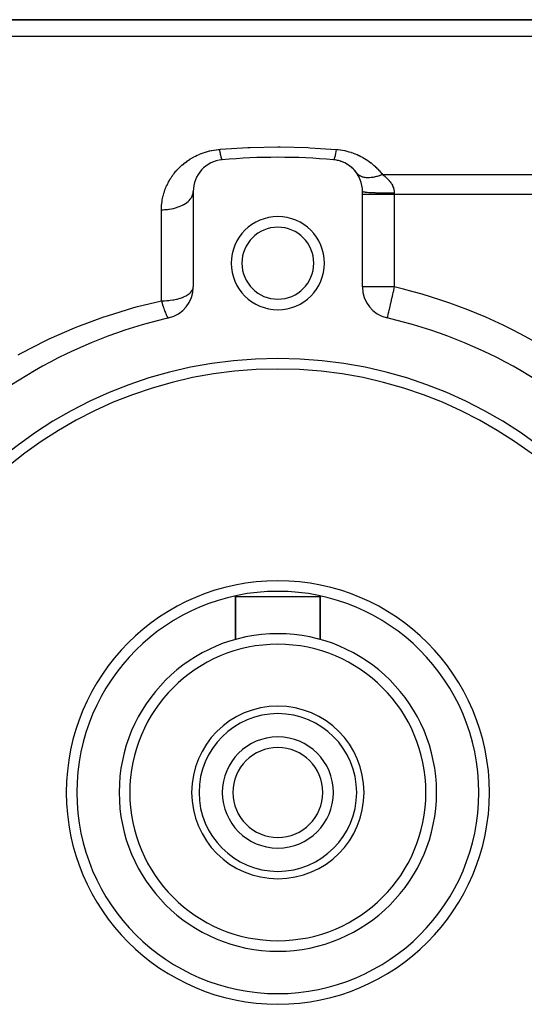
# Model space of a CAD drawing. Extents: x 24 to 1164, y -670 to 196.
# Drawn here: x 236 to 283, y -239 to -146 of the extents above; entities that cross this region are included whole.
import ezdxf

# ---------------------------------------------------------------- set-up
doc = ezdxf.new("R2010")
doc.units = 0
doc.linetypes.add('DASHED', pattern=[11.05, 8.7, -2.35])
doc.layers.get('0').update_dxf_attribs({"linetype": 'CONTINUOUS'})
doc.layers.add('NEVIDI', color=4, linetype='DASHED')

msp = doc.modelspace()

# ---------------------------------------------------------------- linework, layer by layer
at = {"color": 2}
for p, q in [((316, -145.905322), (215.242641, -145.905322)), ((215.242641, -145.905322), (316, -145.905322)), ((252, -162.125043), (252, -171.155976)), ((268, -171.155976), (268, -162.125043)), ((270.324606, -174.07565), (270.323994, -174.077561)), ((270.323994, -174.077561), (270.326531, -174.079405)), ((270.326531, -174.079405), (270.32682, -174.078151)), ((270.32682, -174.078151), (270.327274, -174.076179)), ((256, -204.448489), (256, -200.405322)), ((256, -200.405322), (264, -200.405322)), ((256, -200.405322), (256, -204.448489)), ((264, -204.448489), (264, -200.405322)), ((264, -200.405322), (264, -204.448489))]:
    msp.add_line(p, q, dxfattribs=at)
for centre, radius, start, end in [((260, -218.905322), 60, 84.967587, 95.032413), ((255, -162.125043), 3, 95.032413, 180), ((265, -162.125043), 3, 0, 84.967587), ((265, -162.125043), 3, 79.640049, 84.967587), ((265, -162.125043), 3, 72.139188, 79.55149), ((265, -162.125043), 3, 35.502128, 71.679823), ((260, -168.905322), 4.4, 0, 180), ((260, -168.905322), 3.4, 0, 180), ((260, -168.905322), 4.4, 180, 360), ((260, -168.905322), 3.4, 180, 360), ((249, -171.155976), 3, 282.972878, 360), ((271, -171.155976), 3, 180, 257.027122), ((260, -218.905322), 46, 102.972878, 137.027122), ((260, -218.905322), 46, 42.972878, 77.027122), ((260, -218.905322), 41, 0, 180), ((260, -218.905322), 40, 0, 180), ((260, -218.905322), 20, 90, 270), ((260, -218.905322), 20, 270, 90), ((260, -218.905322), 15, 90, 270), ((260, -218.905322), 15, 270, 90), ((260, -218.905322), 14, 90, 270), ((260, -218.905322), 14, 270, 90), ((260, -218.905322), 8.15, 90, 270), ((260, -218.905322), 8.15, 270, 90), ((260, -218.905322), 7.45, 90, 270), ((260, -218.905322), 7.45, 270, 90), ((260, -218.905322), 5.25, 90, 270), ((260, -218.905322), 5.25, 270, 90), ((260, -218.905322), 4.25, 90, 270), ((260, -218.905322), 4.25, 270, 90), ((260, -218.905322), 41, 180, 360), ((260, -218.905322), 40, 180, 360)]:
    msp.add_arc(centre, radius, start, end, dxfattribs=at)
at = {"layer": 'NEVIDI', "color": 7, "linetype": 'CONTINUOUS'}
for p, q in [((214.160123, -147.451775), (311.518593, -147.451775)), ((254.564595, -158.150147), (257.176056, -157.986618)), ((257.176056, -157.986618), (257.388813, -157.977868)), ((257.388813, -157.977868), (260, -157.926339)), ((260, -157.926339), (260.212766, -157.92668)), ((260.212766, -157.92668), (262.823944, -157.986618)), ((262.823944, -157.986618), (263.036741, -157.996057)), ((263.036741, -157.996057), (265.526316, -158.157714)), ((251.723586, -159.06351), (251.865903, -158.977791)), ((251.865903, -158.977791), (251.887176, -158.965433)), ((251.887176, -158.965433), (252.033759, -158.883371)), ((252.033759, -158.883371), (252.055709, -158.871536)), ((252.055709, -158.871536), (252.206522, -158.793298)), ((252.206522, -158.793298), (252.229092, -158.782042)), ((252.229092, -158.782042), (252.384393, -158.707684)), ((252.384393, -158.707684), (252.407867, -158.696907)), ((252.407867, -158.696907), (252.567615, -158.626694)), ((252.567615, -158.626694), (252.591716, -158.616565)), ((252.591716, -158.616565), (252.754726, -158.551181)), ((252.754726, -158.551181), (252.77923, -158.541814)), ((252.77923, -158.541814), (252.945067, -158.481521)), ((252.945067, -158.481521), (252.970006, -158.472915)), ((252.970006, -158.472915), (253.138786, -158.417773)), ((253.138786, -158.417773), (253.164111, -158.409959)), ((253.164111, -158.409959), (253.335858, -158.360062)), ((253.335858, -158.360062), (253.36167, -158.353023)), ((253.36167, -158.353023), (253.53636, -158.308491)), ((253.53636, -158.308491), (253.562632, -158.302257)), ((253.562632, -158.302257), (253.740446, -158.263184)), ((253.740446, -158.263184), (253.767209, -158.257769)), ((253.767209, -158.257769), (253.948183, -158.224314)), ((253.948183, -158.224314), (253.975404, -158.219754)), ((253.975404, -158.219754), (254.159239, -158.192155)), ((254.159239, -158.192155), (254.186783, -158.188497)), ((254.186783, -158.188497), (254.372303, -158.167073)), ((254.372303, -158.167073), (254.400072, -158.164345)), ((254.400072, -158.164345), (254.473684, -158.157714)), ((254.473684, -158.157714), (254.564595, -158.150147)), ((254.473684, -158.157714), (254.482369, -158.21148)), ((254.482369, -158.21148), (254.495692, -158.291596)), ((254.495692, -158.291596), (254.507611, -158.360833)), ((254.507611, -158.360833), (254.513679, -158.395193)), ((254.513679, -158.395193), (254.515539, -158.405602)), ((254.515539, -158.405602), (254.520845, -158.434993)), ((254.520845, -158.434993), (254.532664, -158.49877)), ((254.532664, -158.49877), (254.545765, -158.566723)), ((254.545765, -158.566723), (254.556343, -158.619442)), ((254.556343, -158.619442), (254.557431, -158.624754)), ((254.557431, -158.624754), (254.558152, -158.628262)), ((254.558152, -158.628262), (254.570316, -158.686072)), ((254.570316, -158.686072), (254.581753, -158.737986)), ((254.581753, -158.737986), (254.594364, -158.792395)), ((254.594364, -158.792395), (254.597754, -158.806499)), ((254.597754, -158.806499), (254.599503, -158.81369)), ((254.599503, -158.81369), (254.60553, -158.837999)), ((254.60553, -158.837999), (254.617793, -158.885185)), ((254.617793, -158.885185), (254.628628, -158.924231)), ((254.628628, -158.924231), (254.637293, -158.953589)), ((254.637293, -158.953589), (254.638947, -158.958997)), ((254.638947, -158.958997), (254.640492, -158.963991)), ((254.640492, -158.963991), (254.650937, -158.99626)), ((254.650937, -158.99626), (254.662339, -159.028377)), ((254.662339, -159.028377), (254.672324, -159.053667)), ((265.33766, -159.028358), (265.329468, -159.049313)), ((265.358287, -158.967876), (265.33766, -159.028358)), ((265.362698, -158.953599), (265.358287, -158.967876)), ((265.364361, -158.948099), (265.362698, -158.953599)), ((265.366984, -158.939295), (265.364361, -158.948099)), ((265.38866, -158.860737), (265.366984, -158.939295)), ((265.397754, -158.824833), (265.38866, -158.860737)), ((265.40226, -158.806432), (265.397754, -158.824833)), ((265.404011, -158.799175), (265.40226, -158.806432)), ((265.420309, -158.728791), (265.404011, -158.799175)), ((265.429695, -158.686013), (265.420309, -158.728791)), ((265.44367, -158.619376), (265.429695, -158.686013)), ((265.445485, -158.610469), (265.44367, -158.619376)), ((265.452883, -158.573567), (265.445485, -158.610469)), ((265.462514, -158.524113), (265.452883, -158.573567)), ((265.486149, -158.396148), (265.462514, -158.524113)), ((265.486324, -158.395163), (265.486149, -158.396148)), ((265.48818, -158.38472), (265.486324, -158.395163)), ((265.495908, -158.340625), (265.48818, -158.38472)), ((265.51977, -158.198352), (265.495908, -158.340625)), ((265.526316, -158.157714), (265.51977, -158.198352)), ((265.526316, -158.157714), (265.678481, -158.172304)), ((265.678481, -158.172304), (265.699175, -158.174577)), ((265.699175, -158.174577), (265.890257, -158.198874)), ((265.890257, -158.198874), (265.910651, -158.201821)), ((265.910651, -158.201821), (266.098982, -158.232304)), ((266.098982, -158.232304), (266.118997, -158.235891)), ((266.118997, -158.235891), (266.304802, -158.27242)), ((266.304802, -158.27242), (266.324357, -158.276605)), ((266.324357, -158.276605), (266.507734, -158.319076)), ((266.507734, -158.319076), (266.527013, -158.323882)), ((266.527013, -158.323882), (266.707803, -158.372172)), ((266.707803, -158.372172), (266.726839, -158.377597)), ((266.726839, -158.377597), (266.905064, -158.431596)), ((266.905064, -158.431596), (266.924068, -158.437698)), ((266.924068, -158.437698), (267.0996, -158.497272)), ((267.0996, -158.497272), (267.118333, -158.503977)), ((267.118333, -158.503977), (267.290993, -158.569001)), ((267.290993, -158.569001), (267.309356, -158.576264)), ((267.309356, -158.576264), (267.477578, -158.646009)), ((267.477578, -158.646009), (267.495421, -158.653752)), ((267.495421, -158.653752), (267.659154, -158.727974)), ((267.659154, -158.727974), (267.67652, -158.736189)), ((267.67652, -158.736189), (267.835881, -158.814749)), ((267.835881, -158.814749), (267.852829, -158.823447)), ((267.852829, -158.823447), (268.007974, -158.906248)), ((268.007974, -158.906248), (268.024435, -158.915375)), ((268.024435, -158.915375), (268.175512, -159.002316)), ((268.175512, -159.002316), (268.191546, -159.011886)), ((268.191546, -159.011886), (268.338613, -159.102858)), ((250.58257, -159.984405), (250.691371, -159.874536)), ((250.691371, -159.874536), (250.707763, -159.858479)), ((250.707763, -159.858479), (250.821096, -159.750809)), ((250.821096, -159.750809), (250.838159, -159.735088)), ((250.838159, -159.735088), (250.956244, -159.629607)), ((250.956244, -159.629607), (250.974185, -159.614071)), ((250.974185, -159.614071), (251.096733, -159.51123)), ((251.096733, -159.51123), (251.115292, -159.496137)), ((251.115292, -159.496137), (251.241649, -159.396595)), ((251.241649, -159.396595), (251.260758, -159.382014)), ((251.260758, -159.382014), (251.390888, -159.285892)), ((251.390888, -159.285892), (251.41055, -159.271836)), ((251.41055, -159.271836), (251.544639, -159.179122)), ((251.544639, -159.179122), (251.564697, -159.165712)), ((251.564697, -159.165712), (251.702932, -159.076399)), ((251.702932, -159.076399), (251.723586, -159.06351)), ((254.672324, -159.053667), (254.67439, -159.058551)), ((254.67439, -159.058551), (254.675927, -159.062104)), ((254.675927, -159.062104), (254.683215, -159.078003)), ((254.683215, -159.078003), (254.692711, -159.096246)), ((254.692711, -159.096246), (254.703018, -159.112635)), ((254.703018, -159.112635), (254.708459, -159.119743)), ((254.708459, -159.119743), (254.709851, -159.121381)), ((254.709851, -159.121381), (254.711981, -159.123739)), ((254.711981, -159.123739), (254.721646, -159.132097)), ((254.721646, -159.132097), (254.730015, -159.135985)), ((254.730015, -159.135985), (254.736841, -159.136608)), ((265.277391, -159.132698), (265.263158, -159.136608)), ((265.284422, -159.127291), (265.277391, -159.132698)), ((265.291533, -159.119734), (265.284422, -159.127291)), ((265.292932, -159.118013), (265.291533, -159.119734)), ((265.3024, -159.104465), (265.292932, -159.118013)), ((265.310052, -159.091225), (265.3024, -159.104465)), ((265.325597, -159.058566), (265.310052, -159.091225)), ((265.327146, -159.054915), (265.325597, -159.058566)), ((265.329468, -159.049313), (265.327146, -159.054915)), ((268.338613, -159.102858), (268.354214, -159.112853)), ((268.354214, -159.112853), (268.497431, -159.207832)), ((268.497431, -159.207832), (268.512619, -159.218253)), ((268.512619, -159.218253), (268.651774, -159.316985)), ((268.651774, -159.316985), (268.666495, -159.327781)), ((268.666495, -159.327781), (268.800787, -159.429527)), ((268.800787, -159.429527), (268.814963, -159.44062)), ((268.814963, -159.44062), (268.944391, -159.545172)), ((268.944391, -159.545172), (268.958047, -159.556558)), ((268.958047, -159.556558), (269.082725, -159.663798)), ((269.082725, -159.663798), (269.095875, -159.675466)), ((269.095875, -159.675466), (269.215969, -159.785343)), ((269.215969, -159.785343), (269.22864, -159.797299)), ((269.22864, -159.797299), (269.344273, -159.909798)), ((269.344273, -159.909798), (269.356466, -159.92203)), ((269.356466, -159.92203), (269.467701, -160.037079)), ((249.84355, -160.930526), (249.922936, -160.806864)), ((249.922936, -160.806864), (249.935065, -160.788573)), ((249.935065, -160.788573), (250.018436, -160.666843)), ((250.018436, -160.666843), (250.031144, -160.64887)), ((250.031144, -160.64887), (250.11858, -160.529056)), ((250.11858, -160.529056), (250.131916, -160.511346)), ((250.131916, -160.511346), (250.223439, -160.39352)), ((250.223439, -160.39352), (250.237391, -160.376102)), ((250.237391, -160.376102), (250.333079, -160.260248)), ((250.333079, -160.260248), (250.347618, -160.24317)), ((250.347618, -160.24317), (250.447515, -160.129314)), ((250.447515, -160.129314), (250.462558, -160.112677)), ((250.462558, -160.112677), (250.566878, -160.000741)), ((250.566878, -160.000741), (250.58257, -159.984405)), ((267.468492, -160.417787), (267.442282, -160.382843)), ((267.516855, -160.474298), (267.468492, -160.417787)), ((267.537071, -160.49541), (267.516855, -160.474298)), ((267.578278, -160.534683), (267.537071, -160.49541)), ((267.629547, -160.577612), (267.578278, -160.534683)), ((267.644246, -160.588874), (267.629547, -160.577612)), ((267.668596, -160.606619), (267.644246, -160.588874)), ((267.769119, -160.669499), (267.668596, -160.606619)), ((267.794921, -160.683319), (267.769119, -160.669499)), ((267.823078, -160.69746), (267.794921, -160.683319)), ((267.831925, -160.70171), (267.823078, -160.69746)), ((267.967189, -160.756566), (267.831925, -160.70171)), ((267.99892, -160.766989), (267.967189, -160.756566)), ((268.072415, -160.788044), (267.99892, -160.766989)), ((268.159366, -160.807911), (268.072415, -160.788044)), ((268.194295, -160.814491), (268.159366, -160.807911)), ((268.263349, -160.825328), (268.194295, -160.814491)), ((268.346151, -160.834788), (268.263349, -160.825328)), ((268.369341, -160.836789), (268.346151, -160.834788)), ((268.40718, -160.839474), (268.369341, -160.836789)), ((268.557822, -160.843476), (268.40718, -160.839474)), ((268.595118, -160.842921), (268.557822, -160.843476)), ((268.635374, -160.841674), (268.595118, -160.842921)), ((268.648299, -160.841134), (268.635374, -160.841674)), ((268.833989, -160.826261), (268.648299, -160.841134)), ((268.876508, -160.821073), (268.833989, -160.826261)), ((268.973067, -160.80697), (268.876508, -160.821073)), ((269.084123, -160.786918), (268.973067, -160.80697)), ((269.128086, -160.777885), (269.084123, -160.786918)), ((269.213851, -160.75853), (269.128086, -160.777885)), ((269.314604, -160.73294), (269.213851, -160.75853)), ((269.342369, -160.725357), (269.314604, -160.73294)), ((269.387502, -160.712551), (269.342369, -160.725357)), ((269.563456, -160.657026), (269.387502, -160.712551)), ((269.467701, -160.037079), (269.479411, -160.049566)), ((269.479411, -160.049566), (269.586367, -160.167142)), ((269.6063, -160.642178), (269.563456, -160.657026)), ((269.586367, -160.167142), (269.597637, -160.179915)), ((269.597637, -160.179915), (269.700355, -160.299959)), ((269.652068, -160.62575), (269.6063, -160.642178)), ((269.666689, -160.620379), (269.652068, -160.62575)), ((269.872837, -160.53837), (269.666689, -160.620379)), ((269.700355, -160.299959), (269.711174, -160.312999)), ((269.711174, -160.312999), (269.809726, -160.435514)), ((269.809726, -160.435514), (269.820091, -160.448808)), ((269.820091, -160.448808), (269.884563, -160.533351)), ((269.884571, -160.53335), (269.872837, -160.53837)), ((269.884564, -160.533352), (310, -160.533352)), ((269.884571, -160.53335), (269.986065, -160.606761)), ((269.986065, -160.606761), (270.001471, -160.618324)), ((270.001471, -160.618324), (270.103923, -160.698332)), ((270.103923, -160.698332), (270.118681, -160.710333)), ((270.118681, -160.710333), (270.168081, -160.751455)), ((270.168081, -160.751455), (270.216364, -160.793149)), ((270.216364, -160.793149), (270.230403, -160.805569)), ((270.230403, -160.805569), (270.323201, -160.89135)), ((270.323201, -160.89135), (270.336517, -160.904226)), ((270.336517, -160.904226), (270.424142, -160.99303)), ((249.381417, -161.847892), (249.38928, -161.828034)), ((249.38928, -161.828034), (249.444731, -161.693853)), ((249.444731, -161.693853), (249.45331, -161.673939)), ((249.45331, -161.673939), (249.513035, -161.540802)), ((249.513035, -161.540802), (249.522244, -161.521064)), ((249.522244, -161.521064), (249.586043, -161.389508)), ((249.586043, -161.389508), (249.595844, -161.370045)), ((249.595844, -161.370045), (249.663545, -161.240453)), ((249.663545, -161.240453), (249.673928, -161.22128)), ((249.673928, -161.22128), (249.74555, -161.093625)), ((249.74555, -161.093625), (249.756513, -161.07475)), ((249.756513, -161.07475), (249.83201, -160.949103)), ((249.83201, -160.949103), (249.84355, -160.930526)), ((270.424142, -160.99303), (270.436662, -161.00635)), ((270.436662, -161.00635), (270.499575, -161.076018)), ((270.499575, -161.076018), (270.518772, -161.098264)), ((270.518772, -161.098264), (270.530466, -161.112064)), ((270.530466, -161.112064), (270.606881, -161.207407)), ((270.606881, -161.207407), (270.617706, -161.221724)), ((270.617706, -161.221724), (270.687587, -161.320029)), ((270.687587, -161.320029), (270.69733, -161.334652)), ((270.69733, -161.334652), (270.751947, -161.421731)), ((270.751947, -161.421731), (270.75957, -161.434672)), ((270.75957, -161.434672), (270.768289, -161.449742)), ((270.768289, -161.449742), (270.82275, -161.551576)), ((270.82275, -161.551576), (270.830299, -161.566936)), ((270.830299, -161.566936), (270.876805, -161.670728)), ((270.876805, -161.670728), (270.883128, -161.686333)), ((270.883128, -161.686333), (270.918638, -161.783471)), ((270.918638, -161.783471), (270.921489, -161.792143)), ((270.921489, -161.792143), (270.926535, -161.80789)), ((270.926535, -161.80789), (270.956549, -161.915854)), ((249.107641, -162.772851), (249.137747, -162.633309)), ((249.137747, -162.633309), (249.142439, -162.61304)), ((249.142439, -162.61304), (249.176798, -162.474181)), ((249.176798, -162.474181), (249.182115, -162.454001)), ((249.182115, -162.454001), (249.220687, -162.316086)), ((249.220687, -162.316086), (249.226672, -162.295866)), ((249.226672, -162.295866), (249.269418, -162.15902)), ((249.269418, -162.15902), (249.276025, -162.138928)), ((249.276025, -162.138928), (249.296378, -162.078597)), ((249.296378, -162.078597), (249.322997, -162.002946)), ((249.322997, -162.002946), (249.330222, -161.982993)), ((249.330222, -161.982993), (249.381417, -161.847892)), ((251.781433, -162.773053), (251.85374, -162.658423)), ((251.85374, -162.658423), (251.892462, -162.583904)), ((251.892462, -162.583904), (251.906525, -162.553365)), ((251.906525, -162.553365), (251.951672, -162.434207)), ((251.951672, -162.434207), (251.973004, -162.35649)), ((251.973004, -162.35649), (251.979659, -162.326036)), ((251.979659, -162.326036), (251.996828, -162.204468)), ((251.996828, -162.204468), (252, -162.125042)), ((271, -162.42606), (268, -162.42606)), ((268.000052, -162.125927), (268.02034, -162.142536)), ((268.02034, -162.142536), (268.027, -162.145188)), ((268.027, -162.145188), (268.02919, -162.145986)), ((268.02919, -162.145986), (268.093487, -162.162323)), ((268.093487, -162.162323), (268.107508, -162.164973)), ((268.107508, -162.164973), (268.111367, -162.16567)), ((268.111367, -162.16567), (268.218516, -162.181434)), ((268.218516, -162.181434), (268.240091, -162.184041)), ((268.240091, -162.184041), (268.24512, -162.18463)), ((268.24512, -162.18463), (268.393345, -162.199546)), ((268.393345, -162.199546), (268.422296, -162.20204)), ((268.422296, -162.20204), (268.428072, -162.202525)), ((268.428072, -162.202525), (268.61463, -162.216318)), ((268.61463, -162.216318), (268.650939, -162.218658)), ((268.650939, -162.218658), (268.657342, -162.219061)), ((268.657342, -162.219061), (268.878679, -162.231468)), ((268.878679, -162.231468), (268.921789, -162.233588)), ((268.921789, -162.233588), (268.928094, -162.233891)), ((268.928094, -162.233891), (269.180669, -162.244715)), ((269.180669, -162.244715), (269.230177, -162.246569)), ((269.230177, -162.246569), (269.236039, -162.246784)), ((269.236039, -162.246784), (269.514975, -162.255816)), ((269.514975, -162.255816), (269.570388, -162.257361)), ((269.570388, -162.257361), (269.575457, -162.257499)), ((269.575457, -162.257499), (269.87601, -162.264587)), ((269.87601, -162.264587), (269.936163, -162.265768)), ((269.936163, -162.265768), (269.940379, -162.265848)), ((269.940379, -162.265848), (270.256937, -162.270859)), ((270.256937, -162.270859), (270.321155, -162.271645)), ((270.321155, -162.271645), (270.324072, -162.271679)), ((270.324072, -162.271679), (270.651336, -162.274528)), ((270.651336, -162.274528), (270.718506, -162.274883)), ((270.718506, -162.274883), (270.72, -162.274891)), ((270.72, -162.274891), (271, -162.275548)), ((270.956549, -161.915854), (270.960333, -161.931903)), ((270.960333, -161.931903), (270.981595, -162.041889)), ((270.981595, -162.041889), (270.984093, -162.058451)), ((270.984093, -162.058451), (270.995035, -162.155081)), ((270.995035, -162.155081), (270.996157, -162.169803)), ((270.996157, -162.169803), (270.99725, -162.186395)), ((270.99725, -162.186395), (271, -162.275548)), ((271, -162.275551), (271, -162.42606)), ((271, -162.42606), (271, -171.155976)), ((310, -162.42606), (271, -162.42606)), ((249.000803, -163.754027), (249.005229, -163.609192)), ((249.005229, -163.609192), (249.006206, -163.587927)), ((249.006206, -163.587927), (249.015023, -163.443998)), ((249.015023, -163.443998), (249.016643, -163.422853)), ((249.016643, -163.422853), (249.029803, -163.279835)), ((249.029803, -163.279835), (249.032059, -163.258834)), ((249.032059, -163.258834), (249.049516, -163.116693)), ((249.049516, -163.116693), (249.052401, -163.095822)), ((249.052401, -163.095822), (249.074107, -162.954563)), ((249.074107, -162.954563), (249.077609, -162.933853)), ((249.077609, -162.933853), (249.103523, -162.793436)), ((249.103523, -162.793436), (249.107641, -162.772851)), ((250.124111, -163.728426), (250.317211, -163.678802)), ((250.317211, -163.678802), (250.429624, -163.645422)), ((250.429624, -163.645422), (250.485109, -163.627645)), ((250.485109, -163.627645), (250.664897, -163.563666)), ((250.664897, -163.563666), (250.76987, -163.521399)), ((250.76987, -163.521399), (250.819369, -163.500094)), ((250.819369, -163.500094), (250.982919, -163.422778)), ((250.982919, -163.422778), (251.078146, -163.372288)), ((251.078146, -163.372288), (251.121319, -163.347899)), ((251.121319, -163.347899), (251.265495, -163.258702)), ((251.265495, -163.258702), (251.349099, -163.200672)), ((251.349099, -163.200672), (251.385341, -163.173835)), ((251.385341, -163.173835), (251.507594, -163.074362)), ((251.507594, -163.074362), (251.577714, -163.009746)), ((251.577714, -163.009746), (251.606722, -162.981033)), ((251.606722, -162.981033), (251.704854, -162.87305)), ((251.704854, -162.87305), (251.759918, -162.802933)), ((251.759918, -162.802933), (251.781433, -162.773053)), ((249, -163.854418), (249.000477, -163.775426)), ((249, -163.854418), (249.159751, -163.851961)), ((249, -172.462028), (249, -163.85442)), ((249.000477, -163.775426), (249.000803, -163.754027)), ((249.159751, -163.851961), (249.281492, -163.846783)), ((249.281492, -163.846783), (249.348661, -163.842694)), ((249.348661, -163.842694), (249.557931, -163.824249)), ((249.557931, -163.824249), (249.678851, -163.80956)), ((249.678851, -163.80956), (249.743012, -163.800536)), ((249.743012, -163.800536), (249.946149, -163.766155)), ((249.946149, -163.766155), (250.063853, -163.742029)), ((250.063853, -163.742029), (250.124111, -163.728426)), ((251.078175, -172.09791), (251.247772, -172.020946)), ((251.247772, -172.020946), (251.329366, -171.979015)), ((251.329366, -171.979015), (251.349089, -171.968321)), ((251.349089, -171.968321), (251.55682, -171.839145)), ((251.55682, -171.839145), (251.577637, -171.824149)), ((251.577637, -171.824149), (251.744067, -171.683779)), ((251.744067, -171.683779), (251.759874, -171.667923)), ((251.759874, -171.667923), (251.775782, -171.651359)), ((251.775782, -171.651359), (251.883991, -171.515673)), ((251.883991, -171.515673), (251.892527, -171.502446)), ((251.892527, -171.502446), (251.970637, -171.338356)), ((251.970637, -171.338356), (251.973018, -171.330847)), ((251.973018, -171.330847), (251.987747, -171.273993)), ((251.987747, -171.273993), (252, -171.155976)), ((271, -171.155976), (268, -171.155976)), ((270.791004, -172.063099), (270.71846, -172.376619)), ((270.800722, -172.021001), (270.791004, -172.063099)), ((270.83578, -171.868911), (270.800722, -172.021001)), ((270.878552, -171.68299), (270.83578, -171.868911)), ((270.885832, -171.651323), (270.878552, -171.68299)), ((270.96823, -171.293332), (270.885832, -171.651323)), ((270.972722, -171.273874), (270.96823, -171.293332)), ((271, -171.155976), (270.972722, -171.273874)), ((246.73765, -173.013057), (248.999999, -172.462026)), ((249, -172.462028), (249.152248, -172.460617)), ((249, -172.462028), (249.06145, -172.67037)), ((249.06145, -172.67037), (249.069861, -172.698736)), ((249.069861, -172.698736), (249.074041, -172.712803)), ((249.074041, -172.712803), (249.136746, -172.919926)), ((249.136746, -172.919926), (249.138289, -172.924906)), ((249.138289, -172.924906), (249.146476, -172.95122)), ((249.146476, -172.95122), (249.169471, -173.024079)), ((249.152248, -172.460617), (249.281928, -172.456611)), ((249.281928, -172.456611), (249.491908, -172.444674)), ((249.491908, -172.444674), (249.67894, -172.428321)), ((249.67894, -172.428321), (249.828055, -172.411336)), ((249.828055, -172.411336), (250.063732, -172.377044)), ((250.063732, -172.377044), (250.066073, -172.376656)), ((250.066073, -172.376656), (250.157794, -172.360682)), ((250.157794, -172.360682), (250.429449, -172.304086)), ((250.429449, -172.304086), (250.477599, -172.292495)), ((250.477599, -172.292495), (250.769872, -172.210536)), ((250.769872, -172.210536), (250.783089, -172.206311)), ((250.783089, -172.206311), (251.069115, -172.101684)), ((251.069115, -172.101684), (251.078175, -172.09791)), ((270.628331, -172.76785), (270.572672, -173.016432)), ((270.640891, -172.712803), (270.628331, -172.76785)), ((270.706818, -172.426886), (270.640891, -172.712803)), ((270.71846, -172.376619), (270.706818, -172.426886)), ((243.551366, -173.979887), (243.883882, -173.868214)), ((243.883882, -173.868214), (246.397866, -173.105366)), ((246.397866, -173.105366), (246.73765, -173.013057)), ((249.169471, -173.024079), (249.213801, -173.159854)), ((249.213801, -173.159854), (249.221845, -173.183809)), ((249.221845, -173.183809), (249.263811, -173.305462)), ((249.263811, -173.305462), (249.287719, -173.372451)), ((249.287719, -173.372451), (249.295482, -173.393881)), ((249.295482, -173.393881), (249.337943, -173.508848)), ((249.337943, -173.508848), (249.354436, -173.552491)), ((249.354436, -173.552491), (249.357544, -173.560623)), ((249.357544, -173.560623), (249.364736, -173.579316)), ((249.364736, -173.579316), (249.423143, -173.722232)), ((249.423143, -173.722232), (249.43009, -173.737939)), ((249.43009, -173.737939), (249.440608, -173.761107)), ((249.440608, -173.761107), (249.445955, -173.772589)), ((249.445955, -173.772589), (249.487896, -173.855061)), ((249.487896, -173.855061), (249.494923, -173.867538)), ((249.494923, -173.867538), (249.512821, -173.898057)), ((249.512821, -173.898057), (249.531174, -173.928086)), ((249.531174, -173.928086), (249.549592, -173.957738)), ((270.361424, -173.928075), (270.359811, -173.935118)), ((270.365675, -173.909011), (270.361424, -173.928075)), ((270.391251, -173.788458), (270.365675, -173.909011)), ((270.391809, -173.78594), (270.391251, -173.788458)), ((270.397388, -173.76111), (270.391809, -173.78594)), ((270.437224, -173.59477), (270.397388, -173.76111)), ((270.447668, -173.552485), (270.437224, -173.59477)), ((270.44915, -173.54649), (270.447668, -173.552485)), ((270.495076, -173.357454), (270.44915, -173.54649)), ((270.507309, -173.305466), (270.495076, -173.357454)), ((270.558542, -173.080036), (270.507309, -173.305466)), ((270.570977, -173.024076), (270.558542, -173.080036)), ((270.572672, -173.016432), (270.570977, -173.024076)), ((241.100092, -174.883915), (243.551366, -173.979887)), ((249.549592, -173.957738), (249.555324, -173.967024)), ((249.555324, -173.967024), (249.556022, -173.96816)), ((249.556022, -173.96816), (249.58185, -174.012385)), ((249.58185, -174.012385), (249.591262, -174.030901)), ((249.591262, -174.030901), (249.594115, -174.037066)), ((249.594115, -174.037066), (249.596138, -174.041656)), ((249.596138, -174.041656), (249.599874, -174.050686)), ((249.599874, -174.050686), (249.603946, -174.061234)), ((249.603946, -174.061234), (249.609595, -174.074012)), ((249.609595, -174.074012), (249.610206, -174.075018)), ((249.610206, -174.075018), (249.612334, -174.077915)), ((249.612334, -174.077915), (249.616703, -174.081638)), ((249.616703, -174.081638), (249.628231, -174.084982)), ((249.628231, -174.084982), (249.646542, -174.08433)), ((249.646542, -174.08433), (249.673469, -174.079405)), ((270.325517, -174.07399), (270.324606, -174.07565)), ((270.32875, -174.067698), (270.325517, -174.07399)), ((270.332275, -174.057358), (270.32875, -174.067698)), ((270.333903, -174.050691), (270.332275, -174.057358)), ((270.33592, -174.041035), (270.333903, -174.050691)), ((270.3378, -174.031559), (270.33592, -174.041035)), ((270.341101, -174.015697), (270.3378, -174.031559)), ((270.350241, -173.975797), (270.341101, -174.015697)), ((270.359811, -173.935118), (270.350241, -173.975797)), ((238.387268, -176.058521), (240.7758, -175.014439)), ((240.7758, -175.014439), (241.100092, -174.883915)), ((235.747758, -177.391629), (238.069381, -176.208803)), ((238.069381, -176.208803), (238.387268, -176.058521)), ((235.442918, -177.558488), (235.747758, -177.391629))]:
    msp.add_line(p, q, dxfattribs=at)
for radius, start, end in [(49, 42.972878, 77.027122), (19, 90, 270), (19, 270, 90)]:
    msp.add_arc((260, -218.905322), radius, start, end, dxfattribs=at)

doc.saveas('drawing.dxf')
